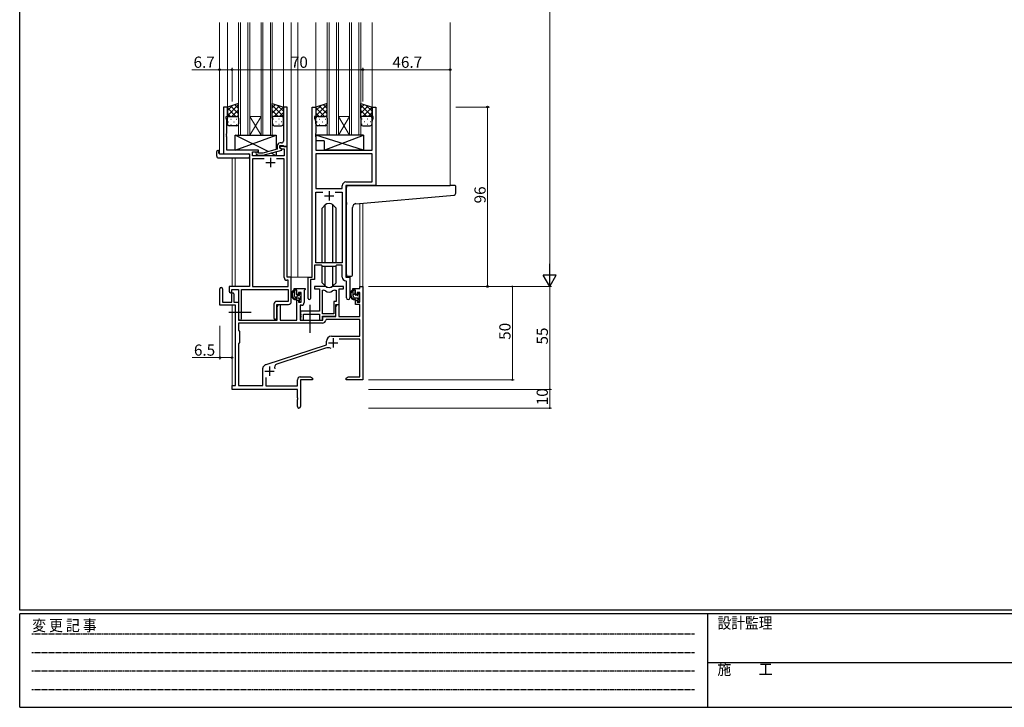
# Model space of a CAD drawing. Extents: x 0 to 1133, y 0 to 806.
# Drawn here: x 4 to 531, y 0 to 368 of the extents above; entities that cross this region are included whole.
import ezdxf

# ---------------------------------------------------------------- set-up
doc = ezdxf.new("R2010")
doc.units = 0
doc.linetypes.add('HIDDEN', pattern=[0.375, 0.25, -0.125])
doc.linetypes.add('YCENTER_1', pattern=[13, 10, -1, 1, -1])
for name, color, linetype, lineweight in [('YKK_11', 7, 'CONTINUOUS', 30), ('YKK_12', 2, 'CONTINUOUS', 13), ('YKK_13', 4, 'CONTINUOUS', 30), ('YKK_D', 6, 'CONTINUOUS', 13)]:
    doc.layers.add(name, color=color, linetype=linetype, lineweight=lineweight)
doc.layers.add('YKK_ZWAK', color=7, linetype='CONTINUOUS')
doc.styles.get("Standard").update_dxf_attribs({"font": 'ROMANS.SHX', "bigfont": 'EXTFONT.SHX'})
doc.styles.add('YKK_OSSTYLE1', font='romans.shx', dxfattribs={"width": 0.9, "bigfont": 'EXTFONT.SHX'})

# ---------------------------------------------------------------- blocks, each defined once
blk = doc.blocks.new('A201')
at = {"layer": 'YKK_ZWAK', "color": 254, "linetype": 'Continuous'}
for p, q in [((21, 35), (21, 410)), ((571, 35), (21, 35)), ((544, 34), (21, 34)), ((21, 9), (21, 34)), ((205, 34), (205, 9)), ((21, 9), (544, 9))]:
    blk.add_line(p, q, dxfattribs=at)
at = {"layer": 'YKK_ZWAK', "color": 131, "linetype": 'HIDDEN'}
for p, q in [((24.28, 28.63), (201.57, 28.63)), ((24.28, 23.68), (201.57, 23.68)), ((24.28, 18.74), (201.57, 18.74)), ((24.28, 13.79), (201.57, 13.79))]:
    blk.add_line(p, q, dxfattribs=at)
at = {"layer": 'YKK_ZWAK', "color": 131, "linetype": 'Continuous'}
blk.add_line((205, 21), (297, 21), dxfattribs=at)
at = {"layer": 'YKK_ZWAK', "color": 131, "linetype": 'Continuous', "style": 'YKK_OSSTYLE1', "width": 0.9}
for s, p in [('変 更 記 事', (24.37, 29.39)), ('設計監理', (207.69, 30.05)), ('施\u3000\u3000工', (207.69, 17.68))]:
    blk.add_text(s, height=3, dxfattribs=at).set_placement(p)

msp = doc.modelspace()

# ---------------------------------------------------------------- linework, layer by layer
at = {"layer": 'YKK_11', "linetype": 'ByBlock', "lineweight": -2, "ltscale": 0.5}
for p, q in [((115.13, 321.1), (113.13, 321.1)), ((113.13, 321.1), (113.13, 296.1)), ((115.13, 321.1), (113.13, 321.1)), ((113.13, 321.1), (113.13, 296.1)), ((115.13, 316.1), (115.13, 321.1)), ((115.13, 316.1), (115.13, 321.1)), ((147.13, 321.1), (145.13, 321.1)), ((145.13, 321.1), (145.13, 307.06)), ((147.13, 300.1), (147.13, 321.1)), ((160.53, 230.1), (160.53, 321.1)), ((160.53, 321.1), (162.53, 321.1)), ((160.53, 230.1), (160.53, 321.1)), ((160.53, 321.1), (162.53, 321.1)), ((162.53, 321.1), (162.53, 316.1)), ((162.53, 321.1), (162.53, 316.1)), ((192.53, 316.1), (192.53, 321.1)), ((192.53, 321.1), (194.53, 321.1)), ((192.53, 316.1), (192.53, 321.1)), ((192.53, 321.1), (194.53, 321.1)), ((194.53, 321.1), (194.53, 279.1)), ((194.53, 321.1), (194.53, 279.1)), ((114.43, 315.1), (114.43, 316.1)), ((114.43, 316.1), (115.13, 316.1)), ((114.43, 315.1), (114.43, 316.1)), ((114.43, 316.1), (115.13, 316.1)), ((114.76, 314.19), (114.43, 315.1)), ((114.76, 314.19), (114.43, 315.1)), ((114.76, 307.06), (114.76, 314.19)), ((114.76, 307.06), (114.76, 314.19)), ((162.53, 316.1), (161.83, 316.1)), ((161.83, 316.1), (161.83, 315.1)), ((162.53, 316.1), (161.83, 316.1)), ((161.83, 316.1), (161.83, 315.1)), ((161.83, 315.1), (162.46, 313.37)), ((161.83, 315.1), (162.46, 313.37)), ((162.46, 313.37), (162.46, 307.06)), ((162.46, 313.37), (162.46, 307.06)), ((193.23, 316.1), (192.53, 316.1)), ((193.23, 316.1), (192.53, 316.1)), ((192.6, 313.37), (193.23, 315.1)), ((192.6, 313.37), (193.23, 315.1)), ((192.6, 298.1), (192.6, 313.37)), ((192.6, 298.1), (192.6, 313.37)), ((193.23, 315.1), (193.23, 316.1)), ((193.23, 315.1), (193.23, 316.1)), ((114.64, 306.88), (114.76, 307.06)), ((114.64, 306.88), (114.76, 307.06)), ((114.64, 306.33), (114.64, 306.88)), ((114.64, 306.33), (114.64, 306.88)), ((114.76, 306.14), (114.64, 306.33)), ((114.76, 306.14), (114.64, 306.33)), ((114.64, 305.88), (114.76, 306.06)), ((114.64, 305.88), (114.76, 306.06)), ((114.64, 305.33), (114.64, 305.88)), ((114.64, 305.33), (114.64, 305.88)), ((114.76, 306.06), (114.76, 306.14)), ((114.76, 306.06), (114.76, 306.14)), ((145.13, 307.06), (145.25, 306.88)), ((145.25, 306.33), (145.13, 306.14)), ((145.13, 306.14), (145.13, 306.06)), ((145.13, 306.06), (145.25, 305.88)), ((145.25, 306.88), (145.25, 306.33)), ((145.25, 305.88), (145.25, 305.33)), ((162.46, 307.06), (162.34, 306.88)), ((162.46, 307.06), (162.34, 306.88)), ((162.34, 306.88), (162.34, 306.33)), ((162.34, 306.88), (162.34, 306.33)), ((162.34, 306.33), (162.46, 306.14)), ((162.34, 306.33), (162.46, 306.14)), ((162.46, 306.06), (162.34, 305.88)), ((162.46, 306.06), (162.34, 305.88)), ((162.34, 305.88), (162.34, 305.33)), ((162.34, 305.88), (162.34, 305.33)), ((162.46, 306.14), (162.46, 306.06)), ((162.46, 306.14), (162.46, 306.06)), ((114.76, 305.14), (114.64, 305.33)), ((114.76, 305.14), (114.64, 305.33)), ((114.76, 298.1), (114.76, 305.14)), ((114.76, 298.1), (114.76, 305.14)), ((141.83, 300.4), (141.83, 298.58)), ((143.13, 299.3), (143.13, 300.6)), ((143.13, 300.6), (144.93, 300.6)), ((144.13, 301.9), (143.33, 301.9)), ((144.93, 300.6), (145.13, 300.4)), ((145.25, 305.33), (145.13, 305.14)), ((145.13, 305.14), (145.13, 302.9)), ((145.13, 300.4), (145.43, 300.1)), ((162.34, 305.33), (162.46, 305.14)), ((162.34, 305.33), (162.46, 305.14)), ((162.46, 305.14), (162.46, 298.1)), ((162.46, 305.14), (162.46, 298.1)), ((113.13, 296.1), (126.93, 296.1)), ((113.13, 296.1), (126.93, 296.1)), ((131.73, 298.1), (114.76, 298.1)), ((131.73, 298.1), (114.76, 298.1)), ((126.93, 296.1), (126.93, 225.1)), ((126.93, 296.1), (126.93, 225.1)), ((128.56, 295.1), (128.56, 297.1)), ((128.56, 297.1), (131.73, 297.1)), ((128.56, 295.1), (128.56, 297.1)), ((128.56, 297.1), (131.73, 297.1)), ((145.5, 295.1), (128.56, 295.1)), ((145.5, 295.1), (128.56, 295.1)), ((130.6, 296.08), (131.38, 295.3)), ((131.38, 295.3), (134.22, 295.3)), ((131.87, 296.5), (131.45, 296.93)), ((131.73, 297.1), (131.73, 298.1)), ((131.73, 297.1), (131.73, 298.1)), ((134.07, 296.5), (131.87, 296.5)), ((141.83, 298.58), (134.07, 296.5)), ((134.22, 295.3), (144.33, 298.01)), ((147.13, 300.1), (143.13, 300.1)), ((143.13, 300.1), (143.13, 299.3)), ((147.13, 300.1), (143.13, 300.1)), ((143.13, 300.1), (143.13, 299.3)), ((144.33, 298.61), (143.13, 299.3)), ((143.13, 299.3), (143.99, 298.8)), ((143.13, 299.3), (143.99, 298.8)), ((143.99, 298.8), (145.5, 298.8)), ((143.99, 298.8), (145.5, 298.8)), ((144.33, 298.01), (144.33, 298.61)), ((145.43, 300.1), (147.13, 300.1)), ((145.5, 298.8), (145.5, 295.1)), ((145.5, 298.8), (145.5, 295.1)), ((147.13, 230.1), (147.13, 300.1)), ((147.13, 230.1), (147.13, 300.1)), ((162.46, 298.1), (192.6, 298.1)), ((162.46, 298.1), (192.6, 298.1)), ((192.6, 296.17), (162.46, 296.17)), ((192.6, 296.17), (162.46, 296.17)), ((162.46, 296.17), (162.46, 277.6)), ((192.6, 296.17), (162.46, 296.17)), ((192.6, 296.17), (162.46, 296.17)), ((162.46, 296.17), (162.46, 277.6)), ((192.6, 281.03), (192.6, 296.17)), ((192.6, 281.03), (192.6, 296.17)), ((134.78, 293.47), (128.56, 293.47)), ((134.78, 293.47), (128.56, 293.47)), ((128.56, 293.47), (128.56, 225.1)), ((134.78, 293.47), (128.56, 293.47)), ((134.78, 293.47), (128.56, 293.47)), ((128.56, 293.47), (128.56, 225.1)), ((145.5, 293.47), (141.48, 293.47)), ((145.5, 293.47), (141.48, 293.47)), ((145.5, 229.97), (145.5, 293.47)), ((145.5, 229.97), (145.5, 293.47)), ((178.6, 281.03), (192.6, 281.03)), ((178.6, 281.03), (192.6, 281.03)), ((162.46, 277.6), (176.6, 277.6)), ((162.46, 277.6), (176.6, 277.6)), ((162.46, 237.8), (162.46, 275.67)), ((162.46, 275.67), (166.18, 275.67)), ((162.46, 237.8), (162.46, 275.67)), ((162.46, 275.67), (166.18, 275.67)), ((172.88, 275.67), (176.6, 275.67)), ((172.88, 275.67), (176.6, 275.67)), ((172.88, 275.67), (176.6, 275.67)), ((172.88, 275.67), (176.6, 275.67)), ((176.6, 277.6), (176.6, 279.03)), ((176.6, 277.6), (176.6, 279.03)), ((176.6, 275.67), (176.6, 237.8)), ((176.6, 275.67), (176.6, 237.8)), ((194.53, 279.1), (178.53, 279.1)), ((178.53, 279.1), (178.53, 230.1)), ((194.53, 279.1), (178.53, 279.1)), ((178.53, 279.1), (178.53, 230.1)), ((176.6, 237.8), (162.46, 237.8)), ((176.6, 237.8), (162.46, 237.8)), ((165.53, 236.6), (161.83, 236.6)), ((161.83, 236.6), (161.83, 228.8)), ((165.53, 236.6), (161.83, 236.6)), ((161.83, 236.6), (161.83, 228.8)), ((166.26, 235.87), (165.53, 236.6)), ((166.26, 235.87), (165.53, 236.6)), ((172.8, 235.87), (166.26, 235.87)), ((172.8, 235.87), (166.26, 235.87)), ((173.53, 236.6), (172.8, 235.87)), ((173.53, 236.6), (172.8, 235.87)), ((176.6, 236.6), (173.53, 236.6)), ((176.6, 236.6), (173.53, 236.6)), ((176.6, 230.17), (176.6, 236.6)), ((176.6, 230.17), (176.6, 236.6)), ((147.7, 228.47), (147, 228.47)), ((147.7, 228.47), (147, 228.47)), ((149.33, 230.1), (147.13, 230.1)), ((149.33, 230.1), (147.13, 230.1)), ((147.7, 225.1), (147.7, 228.47)), ((147.7, 225.1), (147.7, 228.47)), ((149.33, 217), (149.33, 230.1)), ((149.33, 217), (149.33, 230.1)), ((158.33, 218.75), (158.33, 230.1)), ((158.33, 230.1), (160.53, 230.1)), ((158.33, 218.75), (158.33, 230.1)), ((158.33, 230.1), (160.53, 230.1)), ((161.83, 228.8), (159.63, 228.8)), ((159.63, 228.8), (159.63, 218.75)), ((161.83, 228.8), (159.63, 228.8)), ((159.63, 228.8), (159.63, 218.75)), ((178.8, 227.87), (178.51, 228.17)), ((178.8, 227.87), (178.51, 228.17)), ((178.53, 230.1), (180.73, 230.1)), ((178.53, 230.1), (180.73, 230.1)), ((178.8, 219.07), (178.8, 227.87)), ((178.8, 219.07), (178.8, 227.87)), ((180.73, 230.1), (180.73, 219.07)), ((180.73, 230.1), (180.73, 219.07)), ((126.93, 225.1), (116.03, 225.1)), ((116.03, 225.1), (116.03, 222.55)), ((126.93, 225.1), (116.03, 225.1)), ((116.03, 225.1), (116.03, 222.55)), ((117.53, 222.55), (117.53, 223.6)), ((117.53, 223.6), (121.13, 223.6)), ((117.53, 222.55), (117.53, 223.6)), ((117.53, 223.6), (121.13, 223.6)), ((121.13, 223.6), (121.13, 207.92)), ((121.13, 223.6), (121.13, 207.92)), ((122.76, 207.92), (122.76, 223.47)), ((122.76, 223.47), (147.7, 223.47)), ((122.76, 207.92), (122.76, 223.47)), ((122.76, 223.47), (147.7, 223.47)), ((128.56, 225.1), (147.7, 225.1)), ((128.56, 225.1), (147.7, 225.1)), ((147.7, 223.47), (147.7, 217.13)), ((147.7, 223.47), (147.7, 217.13)), ((147.7, 217.13), (141.5, 217.13)), ((147.7, 217.13), (141.5, 217.13)), ((140, 215.63), (140, 208.42)), ((140, 215.63), (140, 208.42)), ((141.63, 208.42), (141.63, 215.5)), ((141.63, 215.5), (147.83, 215.5)), ((141.63, 208.42), (141.63, 215.5)), ((141.63, 215.5), (147.83, 215.5))]:
    msp.add_line(p, q, dxfattribs=at)
at = {"layer": 'YKK_11', "ltscale": 0.5}
for p, q in [((135.63, 291.4), (140.63, 291.4)), ((135.63, 291.4), (140.63, 291.4)), ((138.13, 293.9), (138.13, 288.9)), ((138.13, 293.9), (138.13, 288.9)), ((169.53, 276.1), (169.53, 271.1)), ((169.53, 276.1), (169.53, 271.1)), ((167.03, 273.6), (172.03, 273.6)), ((167.03, 273.6), (172.03, 273.6))]:
    msp.add_line(p, q, dxfattribs=at)
at = {"layer": 'YKK_11', "color": 0, "linetype": 'ByBlock', "lineweight": -2, "ltscale": 0.5}
for p, q in [((111.13, 215.2), (111.13, 223.9)), ((112.53, 223.9), (112.53, 216.8)), ((150.83, 223.1), (150.83, 224.1)), ((150.83, 224.1), (156.83, 224.1)), ((152.33, 223.1), (150.83, 223.1)), ((152.33, 220.8), (152.33, 223.1)), ((154.6, 221.9), (153.13, 221.9)), ((153.13, 221.9), (153.13, 220.8)), ((154.6, 216.7), (154.6, 221.9)), ((156.53, 223.3), (156.23, 223)), ((156.23, 223), (156.23, 216.57)), ((156.83, 223.6), (156.53, 223.3)), ((156.83, 224.1), (156.83, 223.6)), ((167.28, 225.1), (161.83, 225.1)), ((161.83, 225.1), (161.83, 223.9)), ((161.83, 223.9), (164.43, 223.9)), ((164.43, 223.9), (164.43, 212)), ((166.06, 210.5), (166.06, 223.1)), ((166.06, 210.5), (166.06, 223.1)), ((166.06, 223.1), (166.43, 223.1)), ((177.23, 225.1), (171.77, 225.1)), ((172.62, 223.1), (173.3, 223.1)), ((173.3, 223.1), (173.3, 217.13)), ((174.93, 215.5), (174.93, 223.9)), ((174.93, 223.9), (177.23, 223.9)), ((177.23, 223.9), (177.23, 225.1)), ((182.23, 223.1), (182.23, 224.1)), ((182.23, 224.1), (186, 224.1)), ((183.73, 223.1), (182.23, 223.1)), ((183.73, 220.8), (183.73, 223.1)), ((186, 221.9), (184.53, 221.9)), ((184.53, 221.9), (184.53, 220.8)), ((186, 224.1), (186, 225.1)), ((186, 225.1), (187.63, 225.1)), ((186, 216.7), (186, 221.9)), ((187.63, 225.1), (187.63, 175.1)), ((112.53, 216.8), (117.43, 216.8)), ((117.43, 216.8), (117.43, 221.2)), ((118.63, 221.2), (118.63, 216.8)), ((118.63, 216.8), (121.13, 216.8)), ((121.13, 216.8), (121.13, 207.1)), ((153.13, 220.8), (152.33, 220.8)), ((152.33, 207.1), (152.33, 217.8)), ((152.33, 217.8), (153.13, 217.8)), ((153.13, 217.8), (153.13, 216.7)), ((153.13, 216.7), (154.6, 216.7)), ((173.3, 217.13), (172.03, 217.13)), ((172.03, 217.13), (172.03, 210.5)), ((184.53, 220.8), (183.73, 220.8)), ((183.73, 215.5), (183.73, 217.8)), ((183.73, 217.8), (184.53, 217.8)), ((184.53, 217.8), (184.53, 216.7)), ((184.53, 216.7), (186, 216.7)), ((119.43, 215.2), (111.13, 215.2)), ((119.43, 172.1), (119.43, 215.2)), ((141.83, 214.29), (142.53, 215.5)), ((141.83, 207.1), (141.83, 214.29)), ((142.53, 215.5), (143.46, 215.5)), ((143.46, 215.5), (143.46, 207.1)), ((154.73, 215.07), (154.03, 215.07)), ((154.03, 215.07), (154.03, 207.1)), ((164.43, 212), (154.23, 212)), ((154.23, 212), (154.23, 210.46)), ((173.23, 209.3), (173.23, 215.5)), ((173.23, 215.5), (174.93, 215.5)), ((173.23, 214.29), (173.93, 215.5)), ((173.23, 209.1), (173.23, 214.29)), ((173.93, 215.5), (174.86, 215.5)), ((174.86, 215.5), (174.86, 209.1)), ((186, 215.5), (183.73, 215.5)), ((186, 209.1), (186, 215.5)), ((121.13, 207.1), (141.83, 207.1)), ((143.46, 207.1), (152.33, 207.1)), ((154.03, 207.1), (166.13, 207.1)), ((154.23, 210.46), (154.35, 210.28)), ((154.35, 209.73), (154.23, 209.54)), ((154.23, 209.54), (154.23, 209.46)), ((154.23, 209.46), (154.35, 209.28)), ((154.35, 208.73), (154.23, 208.54)), ((154.23, 208.54), (154.23, 207.1)), ((154.23, 207.1), (155.86, 207.1)), ((154.35, 210.28), (154.35, 209.73)), ((154.35, 209.28), (154.35, 208.73)), ((155.86, 207.1), (155.86, 210.37)), ((155.86, 210.37), (164.43, 210.37)), ((164.43, 210.37), (164.43, 207.1)), ((164.43, 207.1), (166.06, 207.1)), ((172.03, 210.5), (166.06, 210.5)), ((166.06, 207.1), (166.06, 209.3)), ((166.06, 209.3), (173.23, 209.3)), ((166.13, 207.1), (166.13, 209.1)), ((166.13, 209.1), (173.23, 209.1)), ((168.05, 207.47), (167.75, 207.19)), ((186, 207.47), (168.05, 207.47)), ((174.86, 209.1), (186, 209.1)), ((186, 198.5), (186, 207.47)), ((165.96, 205.47), (121.06, 205.47)), ((165.96, 205.47), (121.06, 205.47)), ((121.06, 205.47), (121.06, 201.67)), ((121.06, 201.67), (121.63, 201.1)), ((121.63, 201.1), (121.63, 195.1)), ((121.63, 195.1), (121.06, 194.53)), ((168.13, 194), (168.13, 195.8)), ((170.83, 198.5), (186, 198.5)), ((186, 196.87), (175.01, 196.87)), ((186, 176.73), (186, 196.87)), ((121.06, 194.53), (121.06, 172.1)), ((135.86, 183.38), (168.13, 194)), ((167.55, 192.1), (141.53, 183.53)), ((134.03, 172.1), (134.03, 181.35)), ((134.63, 182.55), (135.43, 183.15)), ((135.66, 176.51), (135.66, 171.9)), ((152.63, 171.9), (152.63, 175.23)), ((154.13, 176.73), (159.54, 176.73)), ((160.63, 175.1), (154.26, 175.1)), ((154.26, 175.1), (154.26, 160.92)), ((159.54, 176.73), (160.63, 176.1)), ((160.63, 176.1), (160.63, 175.1)), ((178.63, 176.1), (179.72, 176.73)), ((178.63, 175.1), (178.63, 176.1)), ((182.17, 175.1), (178.63, 175.1)), ((179.72, 176.73), (186, 176.73)), ((182.35, 175.22), (182.17, 175.1)), ((182.9, 175.22), (182.35, 175.22)), ((183.08, 175.1), (182.9, 175.22)), ((183.17, 175.1), (183.08, 175.1)), ((183.35, 175.22), (183.17, 175.1)), ((183.9, 175.22), (183.35, 175.22)), ((184.08, 175.1), (183.9, 175.22)), ((187.63, 175.1), (184.08, 175.1)), ((117.63, 170.1), (117.63, 172.1)), ((117.63, 172.1), (119.43, 172.1)), ((152.63, 170.1), (117.63, 170.1)), ((121.06, 172.1), (134.03, 172.1)), ((135.66, 171.9), (152.63, 171.9)), ((152.63, 165.56), (152.63, 170.1)), ((152.75, 165.38), (152.63, 165.56)), ((152.63, 164.64), (152.75, 164.83)), ((152.63, 160.92), (152.63, 164.64)), ((152.75, 164.83), (152.75, 165.38))]:
    msp.add_line(p, q, dxfattribs=at)
at = {"layer": 'YKK_11', "color": 2, "ltscale": 0.5}
for p, q in [((171.73, 197.4), (171.73, 192.4)), ((169.23, 194.9), (174.23, 194.9)), ((135.13, 179.8), (140.13, 179.8)), ((137.63, 182.3), (137.63, 177.3))]:
    msp.add_line(p, q, dxfattribs=at)
at = {"layer": 'YKK_11', "linetype": 'ByBlock', "lineweight": -2, "ltscale": 0.5}
for centre, radius, start, end in [((143.33, 300.4), 1.5, 90, 180), ((144.13, 302.9), 1, 270, 360), ((131.03, 296.5), 0.6, 45, 225), ((178.6, 279.03), 2, 90, 180), ((178.6, 279.03), 2, 90, 180), ((147, 229.97), 1.5, 180, 270), ((147, 229.97), 1.5, 180, 270), ((178.6, 230.17), 2, 180, 267.5081), ((178.6, 230.17), 2, 180, 267.5081), ((116.78, 222.55), 0.75, 180, 0), ((116.78, 222.55), 0.75, 180, 0), ((141.5, 215.63), 1.5, 90, 180), ((141.5, 215.63), 1.5, 90, 180), ((147.83, 217), 1.5, 270, 360), ((147.83, 217), 1.5, 270, 360), ((158.98, 218.75), 0.65, 180, 0), ((158.98, 218.75), 0.65, 180, 0), ((179.76, 219.07), 0.965, 180, 0), ((179.76, 219.07), 0.965, 180, 0), ((121.94, 207.92), 0.815, 180, 0), ((121.94, 207.92), 0.815, 180, 0), ((140.81, 208.42), 0.815, 180, 0), ((140.81, 208.42), 0.815, 180, 0)]:
    msp.add_arc(centre, radius, start, end, dxfattribs=at)
at = {"layer": 'YKK_11', "color": 0, "linetype": 'ByBlock', "lineweight": -2, "ltscale": 0.5}
for centre, radius, start, end in [((111.83, 223.9), 0.7, 360, 180), ((118.03, 221.2), 0.6, 360, 180), ((166.43, 221.1), 2, 54.2252, 90), ((167.28, 223.1), 2, 64.9124, 90), ((169.53, 225.4), 3.3, 234.2252, 305.7748), ((169.53, 227.9), 3.3, 244.9124, 295.0876), ((171.77, 223.1), 2, 90, 115.0876), ((172.62, 221.1), 2, 90, 125.7748), ((154.73, 216.57), 1.5, 270, 360), ((165.96, 207.27), 1.8, 270, 357.2706), ((170.83, 195.8), 2.7, 90, 180), ((168.96, 187.82), 4.5, 68.6607, 108.2231), ((135.53, 181.35), 1.5, 126.8699, 180), ((136.33, 181.95), 1.5, 108.2232, 126.8699), ((142.09, 181.82), 1.8, 108.2231, 204.3138), ((154.13, 175.23), 1.5, 90, 180), ((153.44, 160.92), 0.815, 180, 0)]:
    msp.add_arc(centre, radius, start, end, dxfattribs=at)
at = {"layer": 'YKK_12', "ltscale": 1.5}
for p, q in [((110.93, 366.35), (110.93, 296.1)), ((115.13, 366.35), (115.13, 320.6)), ((121.13, 306.1), (121.13, 366.35)), ((122.13, 366.35), (122.13, 306.1)), ((126.13, 306.1), (126.13, 366.35)), ((127.13, 366.35), (127.13, 306.1)), ((133.13, 306.1), (133.13, 366.35)), ((134.13, 366.35), (134.13, 306.1)), ((138.13, 306.1), (138.13, 366.35)), ((139.13, 366.35), (139.13, 306.1)), ((145.13, 366.35), (145.13, 320.62)), ((149.33, 366.35), (149.33, 230.1)), ((152.83, 366.35), (152.83, 230.1)), ((162.53, 366.35), (162.53, 320.6)), ((168.53, 306.1), (168.53, 366.35)), ((169.53, 366.35), (169.53, 306.1)), ((173.53, 306.1), (173.53, 366.35)), ((174.53, 366.35), (174.53, 306.1)), ((180.53, 306.1), (180.53, 366.35)), ((181.53, 366.35), (181.53, 306.1)), ((185.53, 306.1), (185.53, 366.35)), ((186.53, 366.35), (186.53, 306.1)), ((192.53, 366.35), (192.53, 320.6)), ((234.33, 366.35), (234.33, 279.1)), ((127.13, 316.1), (133.13, 316.1)), ((127.13, 306.1), (133.13, 316.1)), ((133.13, 306.1), (127.13, 316.1)), ((174.53, 316.1), (180.53, 316.1)), ((174.53, 306.1), (180.53, 316.1)), ((180.53, 306.1), (174.53, 316.1)), ((127.13, 306.1), (121.13, 306.1)), ((127.13, 306.1), (133.13, 306.1)), ((139.13, 306.1), (133.13, 306.1)), ((174.53, 306.1), (168.53, 306.1)), ((174.53, 306.1), (180.53, 306.1)), ((186.53, 306.1), (180.53, 306.1)), ((113.43, 296.1), (110.93, 296.1)), ((117.63, 293.91), (117.63, 225.1)), ((119.26, 293.91), (119.26, 225.1)), ((186, 269.61), (186, 225.1)), ((187.63, 269.75), (187.63, 225.1)), ((149.03, 230.1), (152.83, 230.1)), ((152.83, 230.1), (158.63, 230.1)), ((186, 225.1), (187.63, 225.1)), ((117.63, 215.2), (117.63, 171.8)), ((119.26, 215.17), (119.26, 172.13))]:
    msp.add_line(p, q, dxfattribs=at)
at = {"layer": 'YKK_13', "ltscale": 1.5}
for p, q in [((121.13, 323.1), (115.13, 321.1)), ((121.13, 315.1), (121.13, 323.1)), ((139.13, 315.1), (139.13, 323.1)), ((139.13, 323.1), (145.13, 321.1)), ((168.53, 323.1), (162.53, 321.1)), ((168.53, 315.1), (168.53, 323.1)), ((186.53, 315.1), (186.53, 323.1)), ((186.53, 323.1), (192.53, 321.1)), ((115.13, 321.1), (115.13, 315.1)), ((145.13, 321.1), (145.13, 315.1)), ((162.53, 321.1), (162.53, 315.1)), ((192.53, 321.1), (192.53, 315.1)), ((115.13, 312.1), (115.13, 315.1)), ((116.13, 316.1), (120.13, 316.1)), ((116.13, 316.1), (120.13, 316.1)), ((120.13, 311.1), (116.13, 311.1)), ((121.13, 315.1), (121.13, 312.1)), ((139.13, 315.1), (139.13, 312.1)), ((144.13, 316.1), (140.13, 316.1)), ((144.13, 316.1), (140.13, 316.1)), ((140.13, 311.1), (144.13, 311.1)), ((145.13, 312.1), (145.13, 315.1)), ((162.53, 312.1), (162.53, 315.1)), ((163.53, 316.1), (167.53, 316.1)), ((163.53, 316.1), (167.53, 316.1)), ((167.53, 311.1), (163.53, 311.1)), ((168.53, 315.1), (168.53, 312.1)), ((186.53, 315.1), (186.53, 312.1)), ((191.53, 316.1), (187.53, 316.1)), ((191.53, 316.1), (187.53, 316.1)), ((187.53, 311.1), (191.53, 311.1)), ((192.53, 312.1), (192.53, 315.1)), ((119.23, 298.1), (141.23, 306.1)), ((136.9, 297.26), (119.23, 306.1)), ((119.23, 298.1), (119.23, 306.1)), ((119.23, 306.1), (141.23, 306.1)), ((141.23, 306.1), (141.23, 298.42)), ((187.95, 306.1), (162.46, 306.1)), ((162.46, 306.1), (162.46, 303.1)), ((187.95, 298.1), (162.46, 306.1)), ((166.95, 298.1), (187.95, 306.1)), ((187.95, 306.1), (187.95, 298.1)), ((166.95, 303.1), (162.46, 303.1)), ((166.95, 303.1), (166.95, 298.1)), ((109.44, 294.91), (109.44, 297.29)), ((110.44, 297.79), (110.63, 297.79)), ((110.63, 297.79), (110.63, 297.29)), ((110.63, 296.4), (110.63, 297.29)), ((110.93, 296.1), (126.43, 296.1)), ((131.73, 298.1), (119.23, 298.1)), ((126.93, 295.6), (126.93, 294.91)), ((131.73, 296.65), (131.73, 298.1)), ((131.73, 295.1), (131.73, 295.3)), ((141.23, 295.1), (131.73, 295.1)), ((141.23, 295.1), (138.52, 296.45)), ((141.23, 297.18), (141.23, 295.1)), ((187.95, 298.1), (166.95, 298.1)), ((110.44, 293.91), (126.43, 293.91)), ((126.93, 294.91), (126.93, 294.41)), ((178.83, 269.99), (178.83, 278.1)), ((179.83, 279.1), (234.33, 279.1)), ((183.95, 269.43), (236.41, 274.02)), ((237.03, 279.1), (234.33, 279.1)), ((237.33, 275.02), (237.33, 278.8)), ((167.41, 268.72), (165.78, 267.09)), ((167.41, 237.8), (167.41, 268.73)), ((171.64, 237.8), (171.64, 268.73)), ((171.65, 268.72), (173.28, 267.09)), ((178.83, 269.99), (178.83, 268.98)), ((178.83, 231.6), (178.83, 268.98)), ((165.78, 237.8), (165.78, 267.09)), ((173.28, 237.8), (173.28, 267.09)), ((182.13, 231.6), (182.13, 267.44)), ((165.78, 227.11), (165.78, 236.35)), ((167.41, 225.48), (167.41, 235.87)), ((171.64, 225.48), (171.64, 235.87)), ((173.28, 227.11), (173.28, 236.35)), ((167.41, 225.48), (165.78, 227.11)), ((171.65, 225.48), (173.28, 227.11)), ((179.83, 230.6), (181.13, 230.6)), ((151.8, 223.1), (150.5, 223.1)), ((151.1, 219.9), (151.1, 223.1)), ((152.1, 220.8), (152.1, 222.8)), ((153.5, 221.3), (153.5, 220.96)), ((154.51, 221.01), (154.01, 221.51)), ((183.2, 223.1), (181.9, 223.1)), ((182.5, 219.9), (182.5, 223.1)), ((183.5, 220.8), (183.5, 222.8)), ((184.9, 221.3), (184.9, 220.96)), ((185.91, 221.01), (185.41, 221.51)), ((153.2, 218.9), (152.1, 218.9)), ((153.04, 220.5), (152.4, 220.5)), ((153.5, 218.6), (153.5, 217.3)), ((153.8, 217), (154.3, 217)), ((154.4, 218), (154.4, 220)), ((154.6, 220.2), (154.6, 220.8)), ((154.6, 217.3), (154.6, 217.8)), ((184.6, 218.9), (183.5, 218.9)), ((184.44, 220.5), (183.8, 220.5)), ((184.9, 218.6), (184.9, 217.3)), ((185.2, 217), (185.7, 217)), ((185.8, 218), (185.8, 220)), ((186, 220.2), (186, 220.8)), ((186, 217.3), (186, 217.8))]:
    msp.add_line(p, q, dxfattribs=at)
at = {"layer": 'YKK_13', "linetype": 'Continuous', "ltscale": 1.5}
for p, q in [((115.13, 316.47), (121.13, 322.47)), ((115.13, 319.3), (117.83, 322)), ((121.13, 317.45), (116.89, 321.69)), ((121.13, 320.28), (119.01, 322.4)), ((139.13, 320.68), (140.94, 322.5)), ((145.13, 316.07), (139.13, 322.07)), ((139.13, 317.85), (143.07, 321.79)), ((145.13, 318.9), (141.82, 322.2)), ((162.53, 316.47), (168.53, 322.47)), ((162.53, 319.3), (165.23, 322)), ((168.53, 317.45), (164.29, 321.69)), ((168.53, 320.28), (166.41, 322.4)), ((186.53, 320.68), (188.34, 322.5)), ((192.53, 316.07), (186.53, 322.07)), ((186.53, 317.85), (190.47, 321.79)), ((192.53, 318.9), (189.22, 322.2)), ((119.65, 316.1), (115.13, 320.62)), ((116.82, 316.1), (115.13, 317.79)), ((117.59, 316.1), (121.13, 319.64)), ((120.38, 316.07), (121.13, 316.81)), ((142.27, 316.1), (139.13, 319.24)), ((139.59, 315.95), (139.13, 316.41)), ((140.21, 316.1), (145.13, 321.02)), ((143.03, 316.1), (145.13, 318.19)), ((167.05, 316.1), (162.53, 320.62)), ((164.22, 316.1), (162.53, 317.79)), ((164.99, 316.1), (168.53, 319.64)), ((167.78, 316.07), (168.53, 316.81)), ((189.67, 316.1), (186.53, 319.24)), ((186.99, 315.95), (186.53, 316.41)), ((187.61, 316.1), (192.53, 321.02)), ((190.43, 316.1), (192.53, 318.19)), ((115.55, 313.18), (115.75, 313.18)), ((115.71, 316.01), (115.75, 316.01)), ((116.96, 314.6), (117.16, 314.6)), ((116.96, 311.77), (117.16, 311.77)), ((118.58, 316.01), (118.78, 316.01)), ((118.58, 313.18), (118.78, 313.18)), ((119.99, 314.6), (120.19, 314.6)), ((119.99, 311.77), (120.19, 311.77)), ((139.86, 314.6), (139.66, 314.6)), ((139.86, 311.77), (139.66, 311.77)), ((141.28, 316.01), (141.08, 316.01)), ((141.28, 313.18), (141.08, 313.18)), ((142.89, 314.6), (142.69, 314.6)), ((142.89, 311.77), (142.69, 311.77)), ((144.31, 316.01), (144.11, 316.01)), ((144.31, 313.18), (144.11, 313.18)), ((145.1, 315.34), (145.13, 315.36)), ((162.95, 313.18), (163.15, 313.18)), ((163.11, 316.01), (163.15, 316.01)), ((164.36, 314.6), (164.56, 314.6)), ((164.36, 311.77), (164.56, 311.77)), ((165.98, 316.01), (166.18, 316.01)), ((165.98, 313.18), (166.18, 313.18)), ((167.39, 314.6), (167.59, 314.6)), ((167.39, 311.77), (167.59, 311.77)), ((187.26, 314.6), (187.06, 314.6)), ((187.26, 311.77), (187.06, 311.77)), ((188.68, 316.01), (188.48, 316.01)), ((188.68, 313.18), (188.48, 313.18)), ((190.29, 314.6), (190.09, 314.6)), ((190.29, 311.77), (190.09, 311.77)), ((191.71, 316.01), (191.51, 316.01)), ((191.71, 313.18), (191.51, 313.18)), ((192.5, 315.34), (192.53, 315.36)), ((151.1, 222.91), (151.29, 223.1)), ((153.52, 220.84), (154.1, 221.42)), ((182.5, 222.88), (182.72, 223.1)), ((182.5, 220.63), (183.5, 221.63)), ((151.67, 218.99), (153.16, 220.48)), ((153.5, 218.57), (154.4, 219.47)), ((184.9, 218.54), (185.8, 219.44)), ((185.6, 217), (186, 217.39))]:
    msp.add_line(p, q, dxfattribs=at)
at = {"layer": 'YKK_13', "linetype": 'YCENTER_1', "ltscale": 1.5}
for p, q in [((115.93, 211.3), (127.91, 211.3)), ((159.33, 215.26), (159.33, 200.04))]:
    msp.add_line(p, q, dxfattribs=at)
at = {"layer": 'YKK_13', "ltscale": 1.5}
for centre, radius, start, end in [((116.13, 315.1), 1, 89.9999, 179.9999), ((116.13, 315.1), 1, 89.9999, 179.9999), ((116.13, 312.1), 1, 179.9999, 269.9999), ((120.13, 315.1), 1, 359.9999, 89.9999), ((120.13, 315.1), 1, 359.9999, 89.9999), ((120.13, 312.1), 1, 269.9999, 359.9999), ((140.13, 315.1), 1, 90.0001, 180.0001), ((140.13, 315.1), 1, 90.0001, 180.0001), ((140.13, 312.1), 1, 180.0001, 270.0001), ((144.13, 315.1), 1, 0.0001, 90.0001), ((144.13, 315.1), 1, 0.0001, 90.0001), ((144.13, 312.1), 1, 270.0001, 0.0001), ((163.53, 315.1), 1, 89.9999, 179.9999), ((163.53, 315.1), 1, 89.9999, 179.9999), ((163.53, 312.1), 1, 179.9999, 269.9999), ((167.53, 315.1), 1, 359.9999, 89.9999), ((167.53, 315.1), 1, 359.9999, 89.9999), ((167.53, 312.1), 1, 269.9999, 359.9999), ((187.53, 315.1), 1, 90.0001, 180.0001), ((187.53, 315.1), 1, 90.0001, 180.0001), ((187.53, 312.1), 1, 180.0001, 270.0001), ((191.53, 315.1), 1, 0.0001, 90.0001), ((191.53, 315.1), 1, 0.0001, 90.0001), ((191.53, 312.1), 1, 270.0001, 0.0001), ((109.9, 297.31), 0.462, 136.9505, 182.0465), ((110.21, 296.66), 1.15, 78.4947, 123.877), ((110.93, 296.4), 0.3, 180, 270), ((126.43, 295.6), 0.5, 0, 90), ((110.44, 294.91), 1, 180, 269.9949), ((126.43, 294.41), 0.5, 269.9989, 0), ((179.83, 278.1), 1, 135.573, 180), ((179.83, 278.1), 1, 90, 135.573), ((179.83, 278.1), 1, 121.367, 135.573), ((236.33, 275.02), 1, 275, 0), ((237.03, 278.8), 0.3, 0, 90), ((169.53, 266.6), 3, 45, 135), ((184.13, 267.44), 2, 95, 180), ((179.83, 231.6), 1, 180, 270), ((181.13, 231.6), 1, 270, 0), ((152.21, 220.78), 2.89, 126.4519, 263.9039), ((152.3, 220.81), 2.5, 139.4581, 259.2522), ((150.24, 222.7), 0.3, 301.6219, 336.9504), ((150.7, 222.5), 0.2, 36.8699, 156.9504), ((151.1, 222.8), 0.3, 216.8699, 270), ((151.8, 222.8), 0.3, 0, 90), ((153.8, 221.3), 0.3, 45, 180), ((169.53, 227.6), 3, 225, 315), ((183.61, 220.78), 2.89, 126.4519, 263.9039), ((183.7, 220.81), 2.5, 139.4581, 259.2522), ((181.64, 222.7), 0.3, 301.6219, 336.9504), ((182.1, 222.5), 0.2, 36.8699, 156.9504), ((182.5, 222.8), 0.3, 216.8699, 270), ((183.2, 222.8), 0.3, 0, 90), ((185.2, 221.3), 0.3, 45, 180), ((152.1, 219.9), 1, 180, 270), ((151.97, 218.15), 0.25, 253.6388, 125.5816), ((152.4, 220.8), 0.3, 180, 270), ((153.04, 220.2), 0.3, 33.0557, 90), ((153.2, 218.6), 0.3, 0, 90), ((153.5, 220.5), 0.25, 213.0557, 56.9443), ((153.8, 220.96), 0.3, 180, 236.9443), ((153.8, 217.3), 0.3, 180, 270), ((154.3, 217.3), 0.3, 270, 0), ((154.4, 220.2), 0.2, 270, 0), ((154.4, 217.8), 0.2, 0, 90), ((154.3, 220.8), 0.3, 0, 45), ((183.5, 219.9), 1, 180, 270), ((183.37, 218.15), 0.25, 253.6388, 125.5816), ((183.8, 220.8), 0.3, 180, 270), ((184.44, 220.2), 0.3, 33.0557, 90), ((184.6, 218.6), 0.3, 0, 90), ((184.9, 220.5), 0.25, 213.0557, 56.9443), ((185.2, 220.96), 0.3, 180, 236.9443), ((185.2, 217.3), 0.3, 180, 270), ((185.7, 217.3), 0.3, 270, 0), ((185.8, 220.2), 0.2, 270, 0), ((185.8, 217.8), 0.2, 0, 90), ((185.7, 220.8), 0.3, 0, 45)]:
    msp.add_arc(centre, radius, start, end, dxfattribs=at)
at = {"layer": 'YKK_D', "ltscale": 1.5}
for p, q in [((287.63, 618.1), (287.63, 232.1)), ((110.93, 341.1), (96.03, 341.1)), ((117.63, 341.1), (110.93, 341.1)), ((117.63, 324.1), (117.63, 342.1)), ((117.63, 324.1), (117.63, 342.1)), ((117.63, 341.1), (187.63, 341.1)), ((187.63, 324.1), (187.63, 342.1)), ((187.63, 324.1), (187.63, 342.1)), ((187.63, 341.1), (234.33, 341.1)), ((234.33, 324.1), (234.33, 342.1)), ((237.33, 321.1), (255.33, 321.1)), ((254.33, 225.1), (254.33, 321.1)), ((190.63, 225.1), (288.63, 225.1)), ((190.63, 225.1), (268.63, 225.1)), ((190.63, 225.1), (288.63, 225.1)), ((237.33, 225.1), (255.33, 225.1)), ((267.63, 225.1), (267.63, 175.1)), ((287.63, 225.1), (287.63, 170.1)), ((111.13, 204.1), (111.13, 186.1)), ((117.63, 204.1), (117.63, 186.1)), ((111.13, 187.1), (96.23, 187.1)), ((117.63, 187.1), (111.13, 187.1)), ((190.63, 175.1), (268.63, 175.1)), ((190.63, 170.1), (288.63, 170.1)), ((190.63, 170.1), (288.63, 170.1)), ((287.63, 170.1), (287.63, 160.1)), ((190.63, 160.1), (288.63, 160.1))]:
    msp.add_line(p, q, dxfattribs=at)
at = {"layer": 'YKK_D', "lineweight": -2}
for p, q in [((287.63, 225.1), (287.63, 237.23)), ((287.63, 225.1), (284.13, 231.16)), ((291.13, 231.16), (284.13, 231.16)), ((287.63, 225.1), (291.13, 231.16))]:
    msp.add_line(p, q, dxfattribs=at)
at = {"layer": 'YKK_D', "linetype": 'ByBlock', "const_width": 0.85}
for points in [[(267.63, 224.99, 1), (267.63, 225.21, 1)], [(267.63, 175.21, 1), (267.63, 174.99, 1)], [(287.63, 170.21, 1), (287.63, 169.99, 1)], [(287.63, 169.99, 1), (287.63, 170.21, 1)], [(287.63, 160.21, 1), (287.63, 159.99, 1)]]:
    msp.add_lwpolyline(points, format="xyb", close=True, dxfattribs=at)
at = {"layer": 'YKK_D', "linetype": 'ByBlock', "lineweight": -2}
for centre in [(110.93, 341.1), (117.63, 341.1), (117.63, 341.1), (187.63, 341.1), (187.63, 341.1), (234.33, 341.1), (254.33, 321.1), (254.33, 225.1), (111.13, 187.1), (117.63, 187.1)]:
    msp.add_circle(centre, 0.425, dxfattribs=at)

# ---------------------------------------------------------------- block references
at = {"layer": 'YKK_ZWAK', "xscale": 2, "yscale": 2, "zscale": 2}
msp.add_blockref('A201', (-38, -18), dxfattribs=at)

# ---------------------------------------------------------------- texts
at = {"layer": 'YKK_D'}
for s, p in [('6.7', (97.03, 342.1)), ('70', (149.11, 342.1)), ('46.7', (203.46, 342.1)), ('6.5', (97.23, 188.1))]:
    msp.add_text(s, height=6, dxfattribs=at).set_placement(p)
for s, p in [('96', (253.33, 269.58)), ('50', (266.63, 196.58)), ('55', (286.63, 194.08)), ('10', (286.63, 161.58))]:
    msp.add_text(s, height=6, rotation=90, dxfattribs=at).set_placement(p)

doc.saveas('drawing.dxf')
